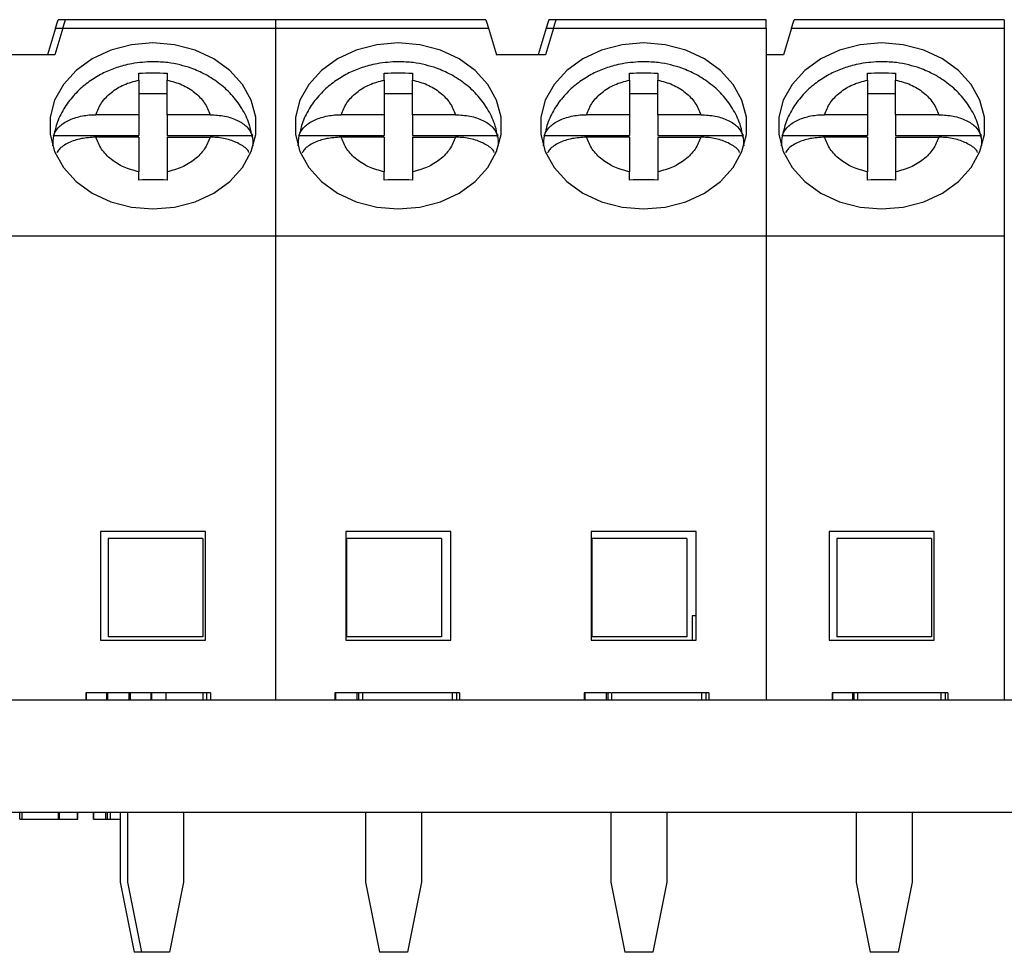
# Model space of a CAD drawing. Units: inches. Extents: x 0.06 to 8.44, y 0.06 to 5.44.
# Drawn here: x 5.86 to 6.41, y 1.16 to 1.68 of the extents above; entities that cross this region are included whole.
import ezdxf

# ---------------------------------------------------------------- set-up
doc = ezdxf.new("R2010")
doc.units = ezdxf.units.IN
doc.header["$LTSCALE"] = 0.5
doc.header["$MEASUREMENT"] = 0

msp = doc.modelspace()

# ---------------------------------------------------------------- linework, layer by layer
at = {"color": 7, "linetype": 'Continuous', "lineweight": 25}
for p, q in [((5.884631879932525, 1.67871180322827), (5.880497101031176, 1.67871180322827)), ((6.002740595530564, 1.67871180322827), (5.884631879932525, 1.67871180322827)), ((6.002740595530564, 1.67871180322827), (6.002740595530564, 1.673947941594139)), ((6.12085165776816, 1.67871180322827), (6.002740595530564, 1.67871180322827)), ((6.160221229634173, 1.67871180322827), (6.156088797372384, 1.67871180322827)), ((6.27833229187177, 1.67871180322827), (6.160221229634173, 1.67871180322827)), ((6.27833229187177, 1.673947941594139), (6.27833229187177, 1.67871180322827)), ((6.411992187821246, 1.67871180322827), (6.293883472223207, 1.67871180322827)), ((6.411992187821246, 1.67871180322827), (6.411992187821246, 1.673947941594139)), ((5.879067997540302, 1.673947941594139), (5.874590609263474, 1.659025733976755)), ((5.88320277644165, 1.673947941594139), (5.878725388164821, 1.659025733976755)), ((5.88320277644165, 1.673947941594139), (6.002740595530564, 1.673947941594139)), ((6.002740595530564, 1.673947941594139), (6.002740595530564, 1.557450927377588)), ((6.002740595530564, 1.673947941594139), (6.122280761259034, 1.673947941594139)), ((6.122280761259034, 1.673947941594139), (6.126755802896305, 1.659025733976755)), ((6.154659693881509, 1.673947941594139), (6.15018230560468, 1.659025733976755)), ((6.158792126143299, 1.673947941594139), (6.154317084506029, 1.659025733976755)), ((6.158792126143299, 1.673947941594139), (6.27833229187177, 1.673947941594139)), ((6.27833229187177, 1.673947941594139), (6.27833229187177, 1.557450927377588)), ((6.292454368732333, 1.673947941594139), (6.287976980455505, 1.659025733976755)), ((6.292454368732333, 1.673947941594139), (6.411992187821246, 1.673947941594139)), ((6.411992187821246, 1.673947941594139), (6.411992187821246, 1.557450927377588)), ((5.878725388164821, 1.659025733976755), (5.851166453194657, 1.659025733976755)), ((6.154317084506029, 1.659025733976755), (6.126755802896305, 1.659025733976755)), ((6.287976980455505, 1.659025733976755), (6.27833229187177, 1.659025733976755)), ((5.925970282387772, 1.644835714567737), (5.925970282387772, 1.6487351695209)), ((5.941718580462089, 1.6487351695209), (5.941718580462089, 1.644835714567737)), ((6.063764957238596, 1.644835714567737), (6.063764957238596, 1.6487351695209)), ((6.079513255312913, 1.6487351695209), (6.079513255312913, 1.644835714567737)), ((6.20155963208942, 1.644835714567737), (6.20155963208942, 1.6487351695209)), ((6.217307930163737, 1.6487351695209), (6.217307930163737, 1.644835714567737)), ((6.335221874678455, 1.644835714567737), (6.335221874678455, 1.6487351695209)), ((6.350970172752771, 1.6487351695209), (6.350970172752771, 1.644835714567737)), ((5.925970282387772, 1.644835714567737), (5.925970282387772, 1.625378589338108)), ((5.941718580462089, 1.625378589338108), (5.941718580462089, 1.644835714567737)), ((6.063764957238596, 1.644835714567737), (6.063764957238596, 1.625378589338108)), ((6.079513255312913, 1.625378589338108), (6.079513255312913, 1.644835714567737)), ((6.20155963208942, 1.644835714567737), (6.20155963208942, 1.625378589338108)), ((6.217307930163737, 1.625378589338108), (6.217307930163737, 1.644835714567737)), ((6.335221874678455, 1.644835714567737), (6.335221874678455, 1.625378589338108)), ((6.350970172752771, 1.625378589338108), (6.350970172752771, 1.644835714567737)), ((5.925970282387772, 1.637329034618877), (5.941718580462089, 1.637329034618877)), ((6.063764957238596, 1.637329034618877), (6.079513255312913, 1.637329034618877)), ((6.20155963208942, 1.637329034618877), (6.217307930163737, 1.637329034618877)), ((6.335221874678455, 1.637329034618877), (6.350970172752771, 1.637329034618877)), ((5.925970282387772, 1.625378589338108), (5.901724802473625, 1.625378589338108)), ((5.925970282387772, 1.625378589338108), (5.925970282387772, 1.613633328353698)), ((5.941718580462089, 1.625378589338108), (5.941718580462089, 1.613633328353698)), ((5.965964060376236, 1.625378589338108), (5.941718580462089, 1.625378589338108)), ((6.063764957238596, 1.625378589338108), (6.039519477324449, 1.625378589338108)), ((6.063764957238596, 1.625378589338108), (6.063764957238596, 1.613633328353698)), ((6.079513255312913, 1.625378589338108), (6.079513255312913, 1.613633328353698)), ((6.10375873522706, 1.625378589338108), (6.079513255312913, 1.625378589338108)), ((6.20155963208942, 1.625378589338108), (6.177314152175273, 1.625378589338108)), ((6.20155963208942, 1.625378589338108), (6.20155963208942, 1.613633328353698)), ((6.217307930163737, 1.625378589338108), (6.217307930163737, 1.613633328353698)), ((6.241553410077884, 1.625378589338108), (6.217307930163737, 1.625378589338108)), ((6.335221874678455, 1.625378589338108), (6.310976394764308, 1.625378589338108)), ((6.335221874678455, 1.625378589338108), (6.335221874678455, 1.613633328353698)), ((6.350970172752771, 1.625378589338108), (6.350970172752771, 1.613633328353698)), ((6.375215652666919, 1.625378589338108), (6.350970172752771, 1.625378589338108)), ((5.878033129495186, 1.613633328353698), (5.925970282387772, 1.613633328353698)), ((5.925970282387772, 1.612740871996763), (5.901724802473625, 1.612740871996763)), ((5.925970282387772, 1.612740871996763), (5.925970282387772, 1.593283783433378)), ((5.941718580462089, 1.613633328353698), (5.989653386715116, 1.613633328353698)), ((5.941718580462089, 1.612740871996763), (5.965964060376236, 1.612740871996763)), ((5.941718580462089, 1.612740871996763), (5.941718580462089, 1.593283783433378)), ((6.01582780434601, 1.613633328353698), (6.063764957238596, 1.613633328353698)), ((6.063764957238596, 1.612740871996763), (6.039519477324449, 1.612740871996763)), ((6.063764957238596, 1.612740871996763), (6.063764957238596, 1.593283783433378)), ((6.079513255312913, 1.613633328353698), (6.127448061565941, 1.613633328353698)), ((6.079513255312913, 1.612740871996763), (6.10375873522706, 1.612740871996763)), ((6.079513255312913, 1.612740871996763), (6.079513255312913, 1.593283783433378)), ((6.153624825836393, 1.613633328353698), (6.20155963208942, 1.613633328353698)), ((6.20155963208942, 1.612740871996763), (6.177314152175273, 1.612740871996763)), ((6.20155963208942, 1.612740871996763), (6.20155963208942, 1.593283783433378)), ((6.217307930163737, 1.613633328353698), (6.265242736416765, 1.613633328353698)), ((6.217307930163737, 1.612740871996763), (6.241553410077884, 1.612740871996763)), ((6.217307930163737, 1.612740871996763), (6.217307930163737, 1.593283783433378)), ((6.287284721785869, 1.613633328353698), (6.335221874678455, 1.613633328353698)), ((6.335221874678455, 1.612740871996763), (6.310976394764308, 1.612740871996763)), ((6.335221874678455, 1.612740871996763), (6.335221874678455, 1.593283783433378)), ((6.350970172752771, 1.613633328353698), (6.3989049790058, 1.613633328353698)), ((6.350970172752771, 1.612740871996763), (6.375215652666919, 1.612740871996763)), ((6.350970172752771, 1.612740871996763), (6.350970172752771, 1.593283783433378)), ((5.925970282387772, 1.588706076315441), (5.925970282387772, 1.593283783433378)), ((5.941718580462089, 1.593283783433378), (5.941718580462089, 1.588706076315441)), ((6.063764957238596, 1.588706076315441), (6.063764957238596, 1.593283783433378)), ((6.079513255312913, 1.593283783433378), (6.079513255312913, 1.588706076315441)), ((6.20155963208942, 1.588706076315441), (6.20155963208942, 1.593283783433378)), ((6.217307930163737, 1.593283783433378), (6.217307930163737, 1.588706076315441)), ((6.335221874678455, 1.588706076315441), (6.335221874678455, 1.593283783433378)), ((6.350970172752771, 1.593283783433378), (6.350970172752771, 1.588706076315441)), ((5.589354224338533, 1.557450927377588), (6.002740595530564, 1.557450927377588)), ((6.002740595530564, 1.557450927377588), (6.002740595530564, 1.296821001529891)), ((6.002740595530564, 1.557450927377588), (6.27833229187177, 1.557450927377588)), ((6.27833229187177, 1.557450927377588), (6.411992187821246, 1.557450927377588)), ((6.27833229187177, 1.557450927377588), (6.27833229187177, 1.296821001529802)), ((6.411992187821246, 1.557450927377588), (6.411992187821246, 1.296821001529888)), ((5.904315492545752, 1.391309194994392), (5.904315492545752, 1.330285568902861)), ((5.963371023664551, 1.391309194994392), (5.904315492545752, 1.391309194994392)), ((5.963371023664551, 1.330285568902861), (5.963371023664551, 1.391309194994392)), ((6.101165698515374, 1.391309194994392), (6.042110167396577, 1.391309194994392)), ((6.042110167396577, 1.391309194994392), (6.042110167396577, 1.330285568902861)), ((6.101165698515374, 1.330285568902861), (6.101165698515374, 1.391309194994392)), ((6.179907188886959, 1.391309194994392), (6.179907188886959, 1.330285568902861)), ((6.238962720005757, 1.391309194994392), (6.179907188886959, 1.391309194994392)), ((6.238962720005757, 1.330285568902861), (6.238962720005757, 1.391309194994392)), ((6.313567084836435, 1.391309194994392), (6.313567084836435, 1.330285568902861)), ((6.372622615955233, 1.391309194994392), (6.313567084836435, 1.391309194994392)), ((6.372622615955233, 1.330285568902861), (6.372622615955233, 1.391309194994392)), ((5.908647389169979, 1.387372184641738), (5.908647389169979, 1.332254071787548)), ((5.961796428521074, 1.387372184641738), (5.908647389169979, 1.387372184641738)), ((5.961796428521074, 1.387372184641738), (5.961796428521074, 1.332254071787548)), ((6.042701520565214, 1.332254071787548), (6.042701520565214, 1.387372184641738)), ((6.095850559916309, 1.387372184641738), (6.042701520565214, 1.387372184641738)), ((6.095850559916309, 1.387372184641738), (6.095850559916309, 1.332254071787548)), ((6.180496195416039, 1.332254071787548), (6.180496195416039, 1.387372184641738)), ((6.233647581406692, 1.387372184641738), (6.180496195416039, 1.387372184641738)), ((6.233647581406692, 1.387372184641738), (6.233647581406692, 1.332254071787548)), ((6.317898981460663, 1.387372184641738), (6.317898981460663, 1.332254071787548)), ((6.371048020811758, 1.387372184641738), (6.317898981460663, 1.387372184641738)), ((6.371048020811758, 1.387372184641738), (6.371048020811758, 1.332254071787548)), ((6.238962720005757, 1.344065098262229), (6.236599653970765, 1.344065098262229)), ((6.236599653970765, 1.344065098262229), (6.236599653970765, 1.330285568902861)), ((5.904315492545752, 1.330285568902861), (5.963371023664551, 1.330285568902861)), ((5.961796428521074, 1.332254071787548), (5.908647389169979, 1.332254071787548)), ((6.042110167396577, 1.330285568902861), (6.101165698515374, 1.330285568902861)), ((6.095850559916309, 1.332254071787548), (6.042701520565214, 1.332254071787548)), ((6.179907188886959, 1.330285568902861), (6.238962720005757, 1.330285568902861)), ((6.233647581406692, 1.332254071787548), (6.180496195416039, 1.332254071787548)), ((6.313567084836435, 1.330285568902861), (6.372622615955233, 1.330285568902861)), ((6.371048020811758, 1.332254071787548), (6.317898981460663, 1.332254071787548)), ((5.896060014580405, 1.300758009304624), (5.896060014580405, 1.296821001530065)), ((5.896257132303284, 1.300758009304624), (5.896060014580405, 1.300758009304624)), ((5.896257132303284, 1.300758009304624), (5.896257132303284, 1.296821001530065)), ((5.907715773265419, 1.300758009304624), (5.896257132303284, 1.300758009304624)), ((5.907715773265419, 1.300758009304624), (5.907715773265419, 1.296821001530065)), ((5.908379872260357, 1.300758009304624), (5.907715773265419, 1.300758009304624)), ((5.908379872260357, 1.300758009304624), (5.908379872260357, 1.296821001530065)), ((5.920305494494552, 1.300758009304624), (5.908379872260357, 1.300758009304624)), ((5.920305494494552, 1.300758009304624), (5.920305494494552, 1.296821001530065)), ((5.92096959348949, 1.300758009304624), (5.920305494494552, 1.300758009304624)), ((5.92096959348949, 1.300758009304624), (5.92096959348949, 1.296821001530065)), ((5.932623005534946, 1.300758009304624), (5.92096959348949, 1.300758009304624)), ((5.932623005534946, 1.300758009304624), (5.932623005534946, 1.296821001530065)), ((5.933000814503798, 1.300758009304624), (5.932623005534946, 1.300758009304624)), ((5.933000814503798, 1.300758009304624), (5.933000814503798, 1.296821001530065)), ((5.941061521385825, 1.300758009304624), (5.933000814503798, 1.300758009304624)), ((5.941061521385825, 1.300758009304624), (5.941061521385825, 1.296821001530065)), ((5.961894987382514, 1.300758009304624), (5.941061521385825, 1.300758009304624)), ((5.961894987382514, 1.300758009304624), (5.961894987382514, 1.296821001530065)), ((5.963978803310095, 1.300758009304624), (5.963978803310095, 1.296821001530065)), ((5.966060272598117, 1.300758009304624), (5.966060272598117, 1.296821001530065)), ((6.03606053061583, 1.300758009304624), (6.03606053061583, 1.296821001530065)), ((6.036346820641916, 1.300758009304624), (6.036255301699152, 1.300758009304624)), ((6.036346820641916, 1.300758009304624), (6.036346820641916, 1.296821001530065)), ((6.048403854691363, 1.300758009304624), (6.036346820641916, 1.300758009304624)), ((6.048403854691363, 1.300758009304624), (6.048403854691363, 1.296821001530065)), ((6.049290884444321, 1.300758009304624), (6.048403854691363, 1.300758009304624)), ((6.049290884444321, 1.300758009304624), (6.049290884444321, 1.296821001530065)), ((6.051426326442178, 1.300758009304624), (6.051426326442178, 1.296821001530065)), ((6.101895503417939, 1.300758009304624), (6.051668030316661, 1.300758009304624)), ((6.101895503417939, 1.300758009304624), (6.101895503417939, 1.296821001530065)), ((6.104368861512163, 1.300758009304624), (6.104368861512163, 1.296821001530065)), ((6.106060788633543, 1.300758009304624), (6.106060788633543, 1.296821001530065)), ((6.176061046651255, 1.300758009304624), (6.176061046651255, 1.296821001530065)), ((6.176347336677342, 1.300758009304624), (6.176347336677342, 1.296821001530065)), ((6.188404370726789, 1.300758009304624), (6.176347336677342, 1.300758009304624)), ((6.188404370726789, 1.300758009304624), (6.188404370726789, 1.296821001530065)), ((6.189289053840188, 1.300758009304624), (6.188404370726789, 1.300758009304624)), ((6.189289053840188, 1.300758009304624), (6.189289053840188, 1.296821001530065)), ((6.191424495838046, 1.300758009304624), (6.191424495838046, 1.296821001530065)), ((6.241893672813807, 1.300758009304624), (6.191668546352087, 1.300758009304624)), ((6.241893672813807, 1.300758009304624), (6.241893672813807, 1.296821001530065)), ((6.244369377547588, 1.300758009304624), (6.244369377547588, 1.296821001530065)), ((6.246061304668968, 1.300758009304624), (6.246061304668968, 1.296821001530065)), ((6.315273091795164, 1.300758009304624), (6.315273091795164, 1.296821001530065)), ((6.315538262065227, 1.300758009304624), (6.315538262065227, 1.296821001530065)), ((6.326734079396857, 1.300758009304624), (6.315538262065227, 1.300758009304624)), ((6.326734079396857, 1.300758009304624), (6.326734079396857, 1.296821001530065)), ((6.327557749881746, 1.300758009304624), (6.326734079396857, 1.300758009304624)), ((6.327557749881746, 1.300758009304624), (6.327557749881746, 1.296821001530065)), ((6.329540660308328, 1.300758009304624), (6.329540660308328, 1.296821001530065)), ((6.376403052283311, 1.300758009304624), (6.329765937705904, 1.300758009304624)), ((6.376403052283311, 1.300758009304624), (6.376403052283311, 1.296821001530065)), ((6.378700412410677, 1.300758009304624), (6.378700412410677, 1.296821001530065)), ((6.379136887368481, 1.300758009304624), (6.37900312891367, 1.300758009304624)), ((6.380272660914595, 1.300758009304624), (6.380272660914595, 1.296821001530065)), ((4.098724190890546, 1.296821001530065), (6.838726244819672, 1.296821001530065)), ((4.098724190890546, 1.233828877137128), (6.838726244819672, 1.233828877137128)), ((5.859072281865849, 1.229891866784475), (5.859072281865849, 1.233828877137128)), ((5.860409866413958, 1.229891866784475), (5.860409866413958, 1.233828877137128)), ((5.880802164173728, 1.229891866784475), (5.880802164173728, 1.233828877137128)), ((5.881304345039158, 1.229891866784475), (5.881304345039158, 1.233828877137128)), ((5.89150518719816, 1.229891866784475), (5.89150518719816, 1.233828877137128)), ((5.891582626303576, 1.229891866784475), (5.891582626303576, 1.233828877137128)), ((5.900391911204632, 1.229891866784475), (5.900391911204632, 1.233828877137128)), ((5.900678201230718, 1.229891866784475), (5.900678201230718, 1.233828877137128)), ((5.907129113375897, 1.233828877137128), (5.907129113375897, 1.229891866784475)), ((5.907295724784522, 1.229891866784475), (5.907295724784522, 1.233828877137128)), ((5.908379872260357, 1.229891866784475), (5.908379872260357, 1.233828877137128)), ((5.909963853962066, 1.229891866784475), (5.909963853962066, 1.233828877137128)), ((5.915340005189641, 1.233828877137128), (5.915340005189641, 1.194458796526993)), ((5.919472437451431, 1.233828877137128), (5.919472437451431, 1.194458796526993)), ((5.950969033600065, 1.233828877137128), (5.950969033600065, 1.194458796526993)), ((6.053134680040466, 1.233828877137128), (6.053134680040466, 1.194458796526993)), ((6.084631276189099, 1.233828877137128), (6.084631276189099, 1.194458796526993)), ((6.19092935489129, 1.233828877137128), (6.19092935489129, 1.194458796526993)), ((6.222425951039924, 1.233828877137128), (6.222425951039924, 1.194458796526993)), ((6.328726376381672, 1.233828877137128), (6.328726376381672, 1.194458796526993)), ((6.360220625890748, 1.233828877137128), (6.360220625890748, 1.194458796526993)), ((5.860409866413958, 1.229891866784475), (5.880802164173728, 1.229891866784475)), ((5.880802164173728, 1.229891866784475), (5.881304345039158, 1.229891866784475)), ((5.881304345039158, 1.229891866784475), (5.89150518719816, 1.229891866784475)), ((5.89150518719816, 1.229891866784475), (5.891582626303576, 1.229891866784475)), ((5.900391911204632, 1.229891866784475), (5.900678201230718, 1.229891866784475)), ((5.900678201230718, 1.229891866784475), (5.907115033538549, 1.229891866784475)), ((5.909963853962066, 1.229891866784475), (5.915340005189641, 1.229891866784475)), ((5.915340005189641, 1.194458796526993), (5.923212980907021, 1.155088720500137)), ((5.919472437451431, 1.194458796526993), (5.927347759808368, 1.155088720500137)), ((5.950969033600065, 1.194458796526993), (5.943096057882685, 1.155088720500137)), ((6.053134680040466, 1.194458796526993), (6.061010002397403, 1.155088720500137)), ((6.084631276189099, 1.194458796526993), (6.076755953832162, 1.155088720500137)), ((6.19092935489129, 1.194458796526993), (6.198804677248227, 1.155088720500137)), ((6.222425951039924, 1.194458796526993), (6.214552975322544, 1.155088720500137)), ((6.328726376381672, 1.194458796526993), (6.336599352099052, 1.155088720500137)), ((6.360220625890748, 1.194458796526993), (6.352347650173368, 1.155088720500137)), ((5.927347759808368, 1.155088720500137), (5.923212980907021, 1.155088720500137)), ((5.943096057882685, 1.155088720500137), (5.927347759808368, 1.155088720500137)), ((6.076755953832162, 1.155088720500137), (6.061010002397403, 1.155088720500137)), ((6.214552975322544, 1.155088720500137), (6.198804677248227, 1.155088720500137)), ((6.352347650173368, 1.155088720500137), (6.336599352099052, 1.155088720500137))]:
    msp.add_line(p, q, dxfattribs=at)
at = {"color": 8, "linetype": 'Continuous', "lineweight": 25}
for p, q in [((5.879067997540302, 1.673947941594139), (5.88320277644165, 1.673947941594139)), ((6.154659693881509, 1.673947941594139), (6.158792126143299, 1.673947941594139))]:
    msp.add_line(p, q, dxfattribs=at)
at = {"color": 7, "linetype": 'Continuous', "lineweight": 25, "flags": 128}
for points in [[(5.933843258105151, 1.665661297322161), (5.921769797578798, 1.664642929086438), (5.910224330953013, 1.661632373864628), (5.899711385732787, 1.656761190136959), (5.890688556631945, 1.650242262110838), (5.883552425735805, 1.642360523161359), (5.878615096105592, 1.633460415976157), (5.876090111941091, 1.623930932728227), (5.876090111941091, 1.614188565272887), (5.878615096105592, 1.604659082024957), (5.883552425735805, 1.595758974839755), (5.890688556631945, 1.587877217557154), (5.899711385732787, 1.581358307864156), (5.910224330953013, 1.576487105803364), (5.921769797578798, 1.573476550581555), (5.933843258105151, 1.572458200678953), (5.945916718631505, 1.573476550581555), (5.957462185257289, 1.576487105803364), (5.967977477117074, 1.581358307864156), (5.976997959578357, 1.587877217557154), (5.984134090474497, 1.595758974839755), (5.989071420104711, 1.604659082024957), (5.991596404269212, 1.614188565272887), (5.991596404269212, 1.623930932728227), (5.989071420104711, 1.633460415976157), (5.984134090474497, 1.642360523161359), (5.976997959578357, 1.650242262110838), (5.967977477117074, 1.656761190136959), (5.957462185257289, 1.661632373864628), (5.945916718631505, 1.664642929086438), (5.933843258105151, 1.665661297322161)], [(6.071637932955976, 1.665661297322161), (6.059564472429622, 1.664642929086438), (6.048019005803837, 1.661632373864628), (6.037506060583612, 1.656761190136959), (6.028483231482769, 1.650242262110838), (6.021347100586629, 1.642360523161359), (6.016409770956415, 1.633460415976157), (6.013887133431473, 1.623930932728227), (6.013887133431473, 1.614188565272887), (6.016409770956415, 1.604659082024957), (6.021347100586629, 1.595758974839755), (6.028483231482769, 1.587877217557154), (6.037506060583612, 1.581358307864156), (6.048019005803837, 1.576487105803364), (6.059564472429622, 1.573476550581555), (6.071637932955976, 1.572458200678953), (6.083711393482329, 1.573476550581555), (6.095259206747672, 1.576487105803364), (6.105772151967898, 1.581358307864156), (6.11479498106874, 1.587877217557154), (6.121928765325322, 1.595758974839755), (6.126868441595094, 1.604659082024957), (6.129391079120036, 1.614188565272887), (6.129391079120036, 1.623930932728227), (6.126868441595094, 1.633460415976157), (6.121928765325322, 1.642360523161359), (6.11479498106874, 1.650242262110838), (6.105772151967898, 1.656761190136959), (6.095259206747672, 1.661632373864628), (6.083711393482329, 1.664642929086438), (6.071637932955976, 1.665661297322161)], [(6.209434954446358, 1.665661297322161), (6.197361493920004, 1.664642929086438), (6.185813680654662, 1.661632373864628), (6.175300735434435, 1.656761190136959), (6.166277906333594, 1.650242262110838), (6.159144122077012, 1.642360523161359), (6.15420444580724, 1.633460415976157), (6.151681808282297, 1.623930932728227), (6.151681808282297, 1.614188565272887), (6.15420444580724, 1.604659082024957), (6.159144122077012, 1.595758974839755), (6.166277906333594, 1.587877217557154), (6.175300735434435, 1.581358307864156), (6.185813680654662, 1.576487105803364), (6.197361493920004, 1.573476550581555), (6.209434954446358, 1.572458200678953), (6.221508414972711, 1.573476550581555), (6.233053881598496, 1.576487105803364), (6.243566826818722, 1.581358307864156), (6.252589655919564, 1.587877217557154), (6.259725786815705, 1.595758974839755), (6.264663116445917, 1.604659082024957), (6.26718575397086, 1.614188565272887), (6.26718575397086, 1.623930932728227), (6.264663116445917, 1.633460415976157), (6.259725786815705, 1.642360523161359), (6.252589655919564, 1.650242262110838), (6.243566826818722, 1.656761190136959), (6.233053881598496, 1.661632373864628), (6.221508414972711, 1.664642929086438), (6.209434954446358, 1.665661297322161)], [(6.343094850395834, 1.665661297322161), (6.33102138986948, 1.664642929086438), (6.319475923243696, 1.661632373864628), (6.30896297802347, 1.656761190136959), (6.299940148922628, 1.650242262110838), (6.292804018026488, 1.642360523161359), (6.287866688396274, 1.633460415976157), (6.285341704231774, 1.623930932728227), (6.285341704231774, 1.614188565272887), (6.287866688396274, 1.604659082024957), (6.292804018026488, 1.595758974839755), (6.299940148922628, 1.587877217557154), (6.30896297802347, 1.581358307864156), (6.319475923243696, 1.576487105803364), (6.33102138986948, 1.573476550581555), (6.343094850395834, 1.572458200678953), (6.355168310922188, 1.573476550581555), (6.366713777547973, 1.576487105803364), (6.377229069407757, 1.581358307864156), (6.386249551869041, 1.587877217557154), (6.393385682765181, 1.595758974839755), (6.398323012395394, 1.604659082024957), (6.400847996559895, 1.614188565272887), (6.400847996559895, 1.623930932728227), (6.398323012395394, 1.633460415976157), (6.393385682765181, 1.642360523161359), (6.386249551869041, 1.650242262110838), (6.377229069407757, 1.656761190136959), (6.366713777547973, 1.661632373864628), (6.355168310922188, 1.664642929086438), (6.343094850395834, 1.665661297322161)]]:
    msp.add_lwpolyline(points, dxfattribs=at)
at = {"color": 7, "linetype": 'Continuous', "lineweight": 25}
for centre, radius, start, end in [((4.364416819260178, 2.130922096336335), 1.582085196810751, 343.2113022189043, 343.391423054171), ((4.368551596015116, 2.130922096980234), 1.582085199051659, 343.2113022190318, 343.3914230540434), ((9.73207608684435, 2.759441151832678), 3.769471820042108, 196.6608381141205, 196.7364366128076), ((8.239614667713532, 1.051081808595604), 2.176005391202751, 163.2358833750998, 163.3668418979738), ((4.644140947863175, 2.130922096336335), 1.582085196810751, 343.2113022189043, 343.391423054171), ((4.777803192273427, 2.130922095789991), 1.582085194909352, 343.2113022187959, 343.3914230542792), ((5.914017112047786, 1.607301076142748), 0.03653689119792364, 170.0196050478395, 179.174188666776), ((5.953914728919251, 1.607324279565538), 0.03629126282814279, 0.7947643228400723, 10.01144196252667), ((6.051976268404221, 1.607300351710547), 0.0366990196998569, 170.0629964712001, 179.176706052214), ((6.09170940376996, 1.607324279565527), 0.03629126282825839, 0.7947643228547194, 10.0114419625119), ((6.189363483632257, 1.607324279565538), 0.0362912628281419, 169.9885580374731, 179.2052356771599), ((6.229504078620938, 1.607324279565536), 0.03629126282810552, 0.7947643228440439, 10.01144196254026), ((6.323681746754076, 1.607262009568614), 0.03695046859780616, 170.0709449727374, 179.1228487418955), ((6.363166321209819, 1.607324279565527), 0.03629126282825839, 0.7947643228547194, 10.0114419625119)]:
    msp.add_arc(centre, radius, start, end, dxfattribs=at)
for points, knots in [([(5.933843258105151, 1.655126645686022), (5.929850776413068, 1.654924800308179), (5.924252442133147, 1.654641768854269), (5.916255480781174, 1.652782440395133), (5.909667972896538, 1.650579705046208), (5.902299679673646, 1.646954941317535), (5.895263473188102, 1.64212147580194), (5.888839888612002, 1.636000044655071), (5.883502587993691, 1.62865177857469), (5.879650420207978, 1.620896127976864), (5.878545646907585, 1.615451582161018), (5.878054249251209, 1.613029875324839)], [0, 0, 0, 0, 0.1530526242809588, 0.2146133205426672, 0.3164993980324851, 0.4220484344567326, 0.535040277299372, 0.6528426270343004, 0.7745337951479802, 0.8997137560990967, 1, 1, 1, 1]), ([(5.989585334167932, 1.61268183934538), (5.989238901459314, 1.614793325518825), (5.988369395609683, 1.620092910499023), (5.984597477091332, 1.62798635913166), (5.978920396301096, 1.636007678333232), (5.971721118983587, 1.642759251707652), (5.963726068819594, 1.647943397258036), (5.956076877304849, 1.651324413004326), (5.948925797113258, 1.653453591148389), (5.941767115523173, 1.654836058595185), (5.936616241985682, 1.655024953634251), (5.933843258105155, 1.655126645686022)], [0, 0, 0, 0, 0.08646416967040434, 0.2170150203555546, 0.3484086733007392, 0.4794621481160855, 0.6065556148177811, 0.7211577047370085, 0.803165074287841, 0.8940334931245261, 1, 1, 1, 1]), ([(6.071637932955976, 1.655126645686022), (6.067645379178244, 1.654925047241222), (6.062047704338922, 1.654642400442976), (6.054051210226477, 1.65278163642668), (6.047463135647271, 1.650580386814922), (6.04009453496505, 1.646954723532881), (6.033057984772181, 1.64212229661412), (6.026637322046704, 1.635998553887468), (6.021296736984137, 1.628652644267847), (6.017445234397933, 1.620896032828494), (6.016340364655408, 1.615451552868613), (6.015848924102033, 1.613029875324839)], [0, 0, 0, 0, 0.1530533787366486, 0.214585224125627, 0.3164999876211348, 0.422049544337481, 0.5350419441606957, 0.6528239822757459, 0.7745326837376928, 0.8997132617493415, 1, 1, 1, 1]), ([(6.127380009018756, 1.61268183934538), (6.127034488768956, 1.614793337267672), (6.1261672391968, 1.620093158828889), (6.122394588598426, 1.627987036103352), (6.116714846961022, 1.636007027467725), (6.109515922103164, 1.642759319088246), (6.101520746741357, 1.647943474408125), (6.093872123299387, 1.651323826661168), (6.086722185695755, 1.653453999940151), (6.079563339939765, 1.654836127626701), (6.07441169346535, 1.65502496920154), (6.071637932955976, 1.655126645686022)], [0, 0, 0, 0, 0.08645747913776605, 0.2170067075251844, 0.348415337965356, 0.4794671842370822, 0.606559071604429, 0.7211597374141268, 0.8031376780580274, 0.8940049677130256, 1, 1, 1, 1]), ([(6.209434954446358, 1.655126645686022), (6.205441608528218, 1.65492511440661), (6.199843136634906, 1.654642577599997), (6.191845882920946, 1.652781636890818), (6.185257823542171, 1.650580379749883), (6.177889158789635, 1.646954752069435), (6.170852868182392, 1.642122179700256), (6.164431480776943, 1.635999310390113), (6.159094922870374, 1.628651297355147), (6.155238647286551, 1.620896929529699), (6.154136244246017, 1.615451676029059), (6.153645945592416, 1.613029875324839)], [0, 0, 0, 0, 0.1530804549051272, 0.2146111661174234, 0.3165240510840558, 0.4220716622737357, 0.5350619793811743, 0.6528418464961454, 0.7745313714071466, 0.899721824990922, 1, 1, 1, 1]), ([(6.265174683869581, 1.61268183934538), (6.264829194860521, 1.61479335892131), (6.263962023702045, 1.620093234832765), (6.260188730897601, 1.62798616598701), (6.254512380631296, 1.636008633656934), (6.247310562743365, 1.642757637556788), (6.23931720602782, 1.647944913387503), (6.231667273214779, 1.651323311461412), (6.224516910040964, 1.653454081509243), (6.217358766399392, 1.654835949725797), (6.212207922416239, 1.655024915534997), (6.209434954446358, 1.655126645686022)], [0, 0, 0, 0, 0.08645946743914647, 0.2170116981256557, 0.3484067399811281, 0.4794825561168872, 0.6065529431826215, 0.7211831676964389, 0.8031629936237663, 0.8940323729945329, 1, 1, 1, 1]), ([(6.343094850395834, 1.655126645686022), (6.339102295967638, 1.654925044887557), (6.333504623633976, 1.654642394961976), (6.325508169906174, 1.652781655862471), (6.318919962547983, 1.650580303518681), (6.311551388375807, 1.646954885894407), (6.304515040479648, 1.642121496728926), (6.298091488646998, 1.636000042931706), (6.292754175439208, 1.628651762691037), (6.288902050431083, 1.620896244955679), (6.287797246223217, 1.615451595243707), (6.287305841541897, 1.613029875324839)], [0, 0, 0, 0, 0.1530533714370566, 0.2145850828777355, 0.3164985385191032, 0.4220493146579405, 0.5350414685086885, 0.6528441424925632, 0.7745356455590949, 0.899715951065906, 1, 1, 1, 1]), ([(6.398836926458615, 1.61268183934538), (6.398491548229122, 1.614793399047833), (6.397624609128403, 1.620093656890568), (6.393848149970866, 1.62798576023904), (6.388172282492234, 1.636007783262647), (6.380972625181943, 1.64275919754249), (6.372977715384845, 1.647943503380933), (6.365329031454289, 1.651323821585859), (6.358179106310755, 1.653454001228527), (6.351020246828183, 1.654836128380791), (6.34586860898799, 1.655024969400371), (6.343094850395834, 1.655126645686022)], [0, 0, 0, 0, 0.08645790017355649, 0.2170192786541297, 0.3484119386891504, 0.4794644231649769, 0.6065569294519797, 0.7211581533508375, 0.8031364932158048, 0.8940042253817518, 1, 1, 1, 1]), ([(5.925970282387777, 1.6487351695209), (5.928594607537851, 1.648785287299056), (5.9338440396948, 1.648885537786798), (5.939093472920676, 1.648785297252849), (5.941718580462089, 1.6487351695209)], [0, 0, 0, 0, 0.4999255293930798, 0.9999999999999999, 0.9999999999999999, 0.9999999999999999, 0.9999999999999999]), ([(6.0637649572386, 1.6487351695209), (6.066389282388671, 1.648785287299056), (6.071638714545625, 1.648885537786798), (6.0768881477715, 1.648785297252849), (6.079513255312913, 1.6487351695209)], [0, 0, 0, 0, 0.4999255293930798, 0.9999999999999999, 0.9999999999999999, 0.9999999999999999, 0.9999999999999999]), ([(6.20155963208942, 1.6487351695209), (6.204184739630838, 1.648785297252849), (6.209434172856709, 1.648885537786798), (6.214683605013654, 1.648785287299056), (6.217307930163737, 1.6487351695209)], [0, 0, 0, 0, 0.5000744706069201, 0.9999999999999999, 0.9999999999999999, 0.9999999999999999, 0.9999999999999999]), ([(6.335221874678459, 1.6487351695209), (6.337846199828533, 1.648785287299056), (6.343095631985475, 1.648885537786798), (6.348345065211359, 1.648785297252849), (6.350970172752771, 1.6487351695209)], [0, 0, 0, 0, 0.4999255293930798, 0.9999999999999999, 0.9999999999999999, 0.9999999999999999, 0.9999999999999999]), ([(5.901724802473625, 1.625378589338108), (5.902658096983882, 1.62768028914138), (5.904525895683097, 1.632286672069028), (5.910214829330948, 1.638017998766961), (5.917357524616863, 1.642587154534706), (5.923098381173031, 1.644085938193892), (5.925970282387772, 1.644835714567737)], [0, 0, 0, 0, 0.2498276952118733, 0.4999792016498423, 0.7498613100457346, 1, 1, 1, 1]), ([(5.941718580462093, 1.644835714567737), (5.944586142907896, 1.644085954295804), (5.950325030292191, 1.642585450000899), (5.957466805400027, 1.638021758121577), (5.963162636673016, 1.63229054896303), (5.965029914109583, 1.62768341072999), (5.965964060376236, 1.625378589338108)], [0, 0, 0, 0, 0.2498149470011287, 0.4999576730580417, 0.7498429190343622, 1, 1, 1, 1]), ([(6.039519477324449, 1.625378589338108), (6.040453867302858, 1.627680144652448), (6.04232362101309, 1.632285653795044), (6.048009169738887, 1.638018632071772), (6.055152377442435, 1.642587056400291), (6.06089311536907, 1.644085905471232), (6.063764957238596, 1.644835714567737)], [0, 0, 0, 0, 0.2498554774749894, 0.4999713361955418, 0.7498573753005378, 0.9999999999999999, 0.9999999999999999, 0.9999999999999999, 0.9999999999999999]), ([(6.079513255312913, 1.644835714567737), (6.082380663844997, 1.644085809085576), (6.088119839043475, 1.642584858350352), (6.095263891227987, 1.638023032746295), (6.100956927175159, 1.632289820687908), (6.102824411466684, 1.627683289568804), (6.10375873522706, 1.625378589338108)], [0, 0, 0, 0, 0.2498118739007064, 0.5000034333906005, 0.7498459963435478, 0.9999999999999999, 0.9999999999999999, 0.9999999999999999, 0.9999999999999999]), ([(6.177314152175273, 1.625378589338108), (6.178248542153678, 1.627680144652448), (6.180118295863915, 1.632285653795044), (6.185803844589712, 1.638018632071772), (6.192947052293264, 1.642587056400291), (6.19868779021989, 1.644085905471232), (6.20155963208942, 1.644835714567737)], [0, 0, 0, 0, 0.2498554774749894, 0.4999713361955418, 0.7498573753005378, 0.9999999999999999, 0.9999999999999999, 0.9999999999999999, 0.9999999999999999]), ([(6.217307930163737, 1.644835714567737), (6.220176285145984, 1.644086028522812), (6.225916060230096, 1.642585855319638), (6.233058670733123, 1.638022311389887), (6.238751674416594, 1.632289901924924), (6.24061911045773, 1.627683316659052), (6.241553410077884, 1.625378589338108)], [0, 0, 0, 0, 0.2498704238286351, 0.5000078587980267, 0.7498482104255224, 1, 1, 1, 1]), ([(6.310976394764308, 1.625378589338108), (6.311910830867549, 1.627680184558166), (6.313780739769856, 1.632285928467878), (6.319465844241956, 1.638018420721628), (6.32660943173748, 1.642587135477536), (6.332350055828612, 1.644085925935073), (6.335221874678455, 1.644835714567737)], [0, 0, 0, 0, 0.2498482198154476, 0.4999736299150646, 0.7498555675769715, 0.9999999999999999, 0.9999999999999999, 0.9999999999999999, 0.9999999999999999]), ([(6.350970172752771, 1.644835714567737), (6.353837712240654, 1.644085974686657), (6.359576485902461, 1.642585528920898), (6.366718640612735, 1.638021546931104), (6.372414027552109, 1.63229082347134), (6.374281460152218, 1.627683450667704), (6.375215652666919, 1.625378589338108)], [0, 0, 0, 0, 0.24981675303106, 0.499955382874514, 0.749850174881555, 0.9999999999999999, 0.9999999999999999, 0.9999999999999999, 0.9999999999999999]), ([(5.878033129495186, 1.613633328353698), (5.878734661012727, 1.615159904393824), (5.880137539974867, 1.618212655919965), (5.885320374357881, 1.621945378898198), (5.892125957312334, 1.624506810739446), (5.897961769986432, 1.625332401133424), (5.901179490523397, 1.625371896071425), (5.901724802473625, 1.625378589338108)], [0, 0, 0, 0, 0.2364669710444994, 0.4728718961675318, 0.7103866122010417, 0.950918782567529, 1, 1, 1, 1]), ([(5.965964060376236, 1.625378589338108), (5.96872275998907, 1.625220431868034), (5.974243243011935, 1.62490394013243), (5.981486349444799, 1.62239068676323), (5.98727112690648, 1.61860382211887), (5.988835921691653, 1.61533893778708), (5.989653386715121, 1.613633328353698)], [0, 0, 0, 0, 0.2469324669509087, 0.4941409660010281, 0.7357339946322006, 1, 1, 1, 1]), ([(6.01582780434601, 1.613633328353698), (6.016529353449877, 1.61515988580943), (6.017932267580059, 1.618212600171659), (6.023115272538647, 1.621945915370066), (6.02992198312034, 1.624506095143485), (6.035757186446047, 1.625332447182496), (6.038974162501318, 1.625371901391258), (6.039519477324449, 1.625378589338108)], [0, 0, 0, 0, 0.2364690870605565, 0.4728761276444304, 0.7104525542928388, 0.9509183433660466, 1, 1, 1, 1]), ([(6.10375873522706, 1.625378589338108), (6.106517434839894, 1.625220431868034), (6.11203791786276, 1.62490394013243), (6.119281024295619, 1.62239068676323), (6.125065801757304, 1.61860382211887), (6.126630596542477, 1.61533893778708), (6.127448061565945, 1.613633328353698)], [0, 0, 0, 0, 0.2469324669509087, 0.4941409660010281, 0.7357339946322006, 1, 1, 1, 1]), ([(6.153624825836393, 1.613633328353698), (6.154325268624826, 1.615160006395379), (6.155726169862509, 1.618213396612896), (6.160912359128626, 1.621944942728732), (6.167716824439013, 1.624506557208181), (6.173551881030386, 1.625332432430209), (6.176768840212357, 1.625371899253029), (6.177314152175273, 1.625378589338108)], [0, 0, 0, 0, 0.236454949156532, 0.472915185079036, 0.7104412771699539, 0.9509164317626757, 0.9999999999999999, 0.9999999999999999, 0.9999999999999999, 0.9999999999999999]), ([(6.241553410077884, 1.625378589338108), (6.24431304777368, 1.625220607822958), (6.249833943807122, 1.624904552015459), (6.257075814390517, 1.622389739605843), (6.262863498482813, 1.618604651446381), (6.264426381394863, 1.615339069723358), (6.265242736416765, 1.613633328353698)], [0, 0, 0, 0, 0.2469946072380795, 0.4941342660519901, 0.7357664933616724, 1, 1, 1, 1]), ([(6.287284721785869, 1.613633328353698), (6.287986253508801, 1.615159904394851), (6.289389132881676, 1.618212655923048), (6.294571964179979, 1.621945378885846), (6.301377558958762, 1.624506810786257), (6.307213333656417, 1.625332400289804), (6.310431082324603, 1.625371895994073), (6.310976394764308, 1.625378589338108)], [0, 0, 0, 0, 0.2364670806716712, 0.4728721153931105, 0.7103869415395316, 0.9509192234178356, 0.9999999999999999, 0.9999999999999999, 0.9999999999999999, 0.9999999999999999]), ([(6.375215652666919, 1.625378589338108), (6.377974330644059, 1.625220441103888), (6.383494693535902, 1.624903972255102), (6.390738068375414, 1.622390633121521), (6.396522698906272, 1.618603827357861), (6.398087507019581, 1.615338939584823), (6.3989049790058, 1.613633328353698)], [0, 0, 0, 0, 0.2469341652725585, 0.494137486866187, 0.7357321770960794, 1, 1, 1, 1]), ([(5.901724802473625, 1.612740871996763), (5.898959286978903, 1.612584746030995), (5.893426708919149, 1.612272406760281), (5.886272368539691, 1.609729964985958), (5.881405405318779, 1.606805916981946), (5.880212341358638, 1.604571708082185), (5.879840041954912, 1.60387451608833)], [0, 0, 0, 0, 0.2921702952899238, 0.5845040349661873, 0.8703431624806005, 1, 1, 1, 1]), ([(5.925970282387772, 1.593283783433378), (5.923101943827306, 1.59403344658725), (5.917362264815749, 1.595533557463046), (5.910219448845439, 1.600097272945998), (5.904526545442599, 1.605829547802167), (5.902659105341125, 1.610436138805786), (5.901724802473625, 1.612740871996763)], [0, 0, 0, 0, 0.2498718875685825, 0.5000052812532956, 0.7498465953014205, 1, 1, 1, 1]), ([(5.965964060376236, 1.612740871996763), (5.965029850437926, 1.610439192896489), (5.963160311429327, 1.605833077411341), (5.957471931158047, 1.600102146553177), (5.950331104542844, 1.595531850291746), (5.944590587280478, 1.594033443264213), (5.941718580462089, 1.593283783433378)], [0, 0, 0, 0, 0.2498595790818746, 0.500018476156856, 0.7498569763100569, 1, 1, 1, 1]), ([(5.987747915393951, 1.604227117015054), (5.987531597660421, 1.604634905458945), (5.986519757362477, 1.606542362484455), (5.982277422207336, 1.609283282599027), (5.975585600603816, 1.611876094926497), (5.969724587514351, 1.612694274495065), (5.966508445802155, 1.612734126399703), (5.965964060376236, 1.612740871996763)], [0, 0, 0, 0, 0.07765774443466099, 0.3632491612408181, 0.6501950742742988, 0.9407897037760511, 0.9999999999999999, 0.9999999999999999, 0.9999999999999999, 0.9999999999999999]), ([(6.039519477324449, 1.612740871996763), (6.036753961829719, 1.612584746030995), (6.031221383769969, 1.612272406760281), (6.02406704339052, 1.609729964985958), (6.019200080169598, 1.606805916981946), (6.018007016209462, 1.604571708082185), (6.017634716805737, 1.60387451608833)], [0, 0, 0, 0, 0.2921702952899238, 0.5845040349661873, 0.8703431624806005, 1, 1, 1, 1]), ([(6.063764957238596, 1.593283783433378), (6.060896618678135, 1.59403344658725), (6.055156939666572, 1.595533557463046), (6.048014123696263, 1.600097272945998), (6.042321220293424, 1.605829547802167), (6.04045378019195, 1.610436138805786), (6.039519477324449, 1.612740871996763)], [0, 0, 0, 0, 0.2498718875685825, 0.5000052812532956, 0.7498465953014205, 1, 1, 1, 1]), ([(6.10375873522706, 1.612740871996763), (6.102824348074863, 1.610439313754453), (6.100954602454289, 1.605833804748973), (6.095269018096601, 1.600100871985602), (6.088125911805968, 1.59553244266268), (6.082385107628212, 1.594033588934061), (6.079513255312913, 1.593283783433378)], [0, 0, 0, 0, 0.2498565043617245, 0.4999727401033098, 0.7498600545182175, 1, 1, 1, 1]), ([(6.125544936884332, 1.604227117015054), (6.125328635625648, 1.60463491359939), (6.124316724371423, 1.606542687764124), (6.120071888651189, 1.609282844914839), (6.113381070515889, 1.611875832299282), (6.107520070832808, 1.612694433472037), (6.10430390300005, 1.612734141199579), (6.10375873522706, 1.612740871996763)], [0, 0, 0, 0, 0.07765344795607762, 0.3632822036864352, 0.6502122412012679, 0.9407080030024254, 1, 1, 1, 1]), ([(6.177314152175273, 1.612740871996763), (6.174549610764077, 1.612584560047036), (6.169017514613036, 1.612271765768772), (6.161861447750541, 1.609731017961111), (6.156998280638819, 1.606805089117194), (6.155802611164922, 1.604571663584058), (6.155429391656561, 1.60387451608833)], [0, 0, 0, 0, 0.2920983667159995, 0.5845151183816436, 0.8703094236026214, 1, 1, 1, 1]), ([(6.20155963208942, 1.593283783433378), (6.198691293528959, 1.59403344658725), (6.192951614517401, 1.595533557463046), (6.185808798547082, 1.600097272945998), (6.180115895144253, 1.605829547802167), (6.178248455042774, 1.610436138805786), (6.177314152175273, 1.612740871996763)], [0, 0, 0, 0, 0.2498718875685825, 0.5000052812532956, 0.7498465953014205, 1, 1, 1, 1]), ([(6.241553410077884, 1.612740871996763), (6.240619022925688, 1.610439313754453), (6.238749277305117, 1.605833804748973), (6.233063692947421, 1.600100871985602), (6.225920586656797, 1.59553244266268), (6.220179782479037, 1.594033588934061), (6.217307930163737, 1.593283783433378)], [0, 0, 0, 0, 0.2498565043617245, 0.4999727401033098, 0.7498600545182175, 1, 1, 1, 1]), ([(6.263339611735157, 1.604227117015054), (6.263123291771361, 1.604634903161089), (6.262111441041206, 1.606542349438228), (6.257868879590835, 1.609283823772071), (6.251175936710911, 1.611875367869703), (6.245314764538567, 1.612694448351587), (6.24209858058371, 1.61273414335622), (6.241553410077889, 1.612740871996764)], [0, 0, 0, 0, 0.07765198486336623, 0.3632222204706843, 0.6502188316609822, 0.9407091201413413, 1, 1, 1, 1]), ([(6.310976394764308, 1.612740871996763), (6.308210879269581, 1.612584746030995), (6.302678301209828, 1.612272406760281), (6.295523960830379, 1.609729964985958), (6.290656997609466, 1.606805916981946), (6.28946393364932, 1.604571708082185), (6.289091634245596, 1.60387451608833)], [0, 0, 0, 0, 0.2921702952899238, 0.5845040349661873, 0.8703431624806005, 1, 1, 1, 1]), ([(6.335221874678455, 1.593283783433378), (6.332353541152278, 1.594033439449624), (6.326613872214573, 1.595533536042697), (6.319470906924005, 1.600097405802028), (6.31377832314162, 1.605829281577259), (6.311910738542569, 1.610436101625525), (6.310976394764308, 1.612740871996763)], [0, 0, 0, 0, 0.249872218294922, 0.5000059430520998, 0.7498553283663014, 1, 1, 1, 1]), ([(6.375215652666919, 1.612740871996763), (6.374281442728609, 1.610439192896489), (6.37241190372001, 1.605833077411341), (6.366723523448734, 1.600102146553177), (6.359582696833527, 1.595531850291746), (6.353842179571171, 1.594033443264213), (6.350970172752771, 1.593283783433378)], [0, 0, 0, 0, 0.2498595790818746, 0.500018476156856, 0.7498569763100569, 1, 1, 1, 1]), ([(6.396999507684633, 1.604227117015054), (6.396784041203318, 1.604634937308854), (6.395775546278294, 1.606543747877014), (6.391528120696048, 1.609282419545409), (6.38483821134457, 1.611875941461695), (6.378976979333596, 1.612694429103826), (6.375760819144283, 1.612734140566451), (6.375215652666919, 1.612740871996763)], [0, 0, 0, 0, 0.07761158758884351, 0.3632624978539221, 0.6502014155905658, 0.9407061679694345, 1, 1, 1, 1]), ([(5.941718580462089, 1.588706076315441), (5.939093472920685, 1.588756194879918), (5.933844039694883, 1.588856417081656), (5.928594607537859, 1.588756184927946), (5.925970282387772, 1.588706076315441)], [0, 0, 0, 0, 0.5000744706113325, 1, 1, 1, 1]), ([(6.079513255312913, 1.588706076315441), (6.076888147771509, 1.588756194879918), (6.071638714545703, 1.588856417081656), (6.066389282388679, 1.588756184927946), (6.063764957238596, 1.588706076315441)], [0, 0, 0, 0, 0.5000744706113325, 1, 1, 1, 1]), ([(6.217307930163737, 1.588706076315441), (6.214683605013654, 1.588756184927946), (6.209434172856639, 1.588856417081656), (6.204184739630829, 1.588756194879918), (6.20155963208942, 1.588706076315441)], [0, 0, 0, 0, 0.4999255293886675, 1, 1, 1, 1]), ([(6.350970172752771, 1.588706076315441), (6.348345065211364, 1.588756194879918), (6.343095631985557, 1.588856417081656), (6.337846199828542, 1.588756184927946), (6.335221874678455, 1.588706076315441)], [0, 0, 0, 0, 0.5000744706113325, 1, 1, 1, 1]), ([(5.963978803310095, 1.300758009304624), (5.963710683601936, 1.300758009304624), (5.96317505268574, 1.300758009304624), (5.962491611983738, 1.300758009304624), (5.962057154948919, 1.300758009304624), (5.961949094965885, 1.300758009304624), (5.961894987382519, 1.300758009304624)], [0, 0, 0, 0, 0.2803880728477693, 0.5601398023969719, 0.7797540621386441, 1, 1, 1, 1]), ([(5.966060272598117, 1.300758009304624), (5.965979827800667, 1.300758009304624), (5.965819003340916, 1.300758009304624), (5.965043589042637, 1.300758009304624), (5.964382696933282, 1.300758009304624), (5.963978803310095, 1.300758009304624)], [0, 0, 0, 0, 0.2801514701092416, 0.5600761050556428, 1, 1, 1, 1]), ([(6.036346820641916, 1.300758009304624), (6.036252836597306, 1.300758009304624), (6.036084427202512, 1.300758009304624), (6.036067854575309, 1.300758009304624), (6.03606053061583, 1.300758009304624)], [0, 0, 0, 0, 0.5580688934858644, 1, 1, 1, 1]), ([(6.051426326442178, 1.300758009304624), (6.051396965208949, 1.300758009304624), (6.051338303080971, 1.300758009304624), (6.05079402740263, 1.300758009304624), (6.050036319654883, 1.300758009304624), (6.049539328501187, 1.300758009304624), (6.049290884444325, 1.300758009304624)], [0, 0, 0, 0, 0.280425831437466, 0.5602753766579425, 0.780183271849966, 1, 1, 1, 1]), ([(6.104368861512163, 1.300758009304624), (6.104085502622228, 1.300758009304624), (6.103517088408547, 1.300758009304624), (6.102672131186766, 1.300758009304624), (6.101892558486764, 1.300758009304624), (6.101894287491014, 1.300758009304624), (6.101895503417939, 1.300758009304624)], [0, 0, 0, 0, 0.1873651248540572, 0.3758519810018324, 0.5610662167633454, 0.9999999999999999, 0.9999999999999999, 0.9999999999999999, 0.9999999999999999]), ([(6.106060999413248, 1.300758009404081), (6.105989009996825, 1.300758009404081), (6.105849111543435, 1.300758009404081), (6.105461179870709, 1.300758009404081), (6.104960785044416, 1.300758009404081), (6.10457253428125, 1.300758009404081), (6.104368858674568, 1.300758009404081)], [0, 0, 0, 0, 0.2506940550921098, 0.4871787038881126, 0.7308716442595713, 0.9997502334778986, 0.9997502334778986, 0.9997502334778986, 0.9997502334778986]), ([(6.176347457746582, 1.300758009404081), (6.176267144289764, 1.300758009404081), (6.176092431307953, 1.300758009404081), (6.176072025121282, 1.300758009404081), (6.176060999413246, 1.300758009404081)], [0, 0, 0, 0, 0.4596879749866374, 0.9999999999999999, 0.9999999999999999, 0.9999999999999999, 0.9999999999999999]), ([(6.191424495838046, 1.300758009304624), (6.191396063004002, 1.300758009304624), (6.191339228917129, 1.300758009304624), (6.190794625553354, 1.300758009304624), (6.190036120109773, 1.300758009304624), (6.189538301345784, 1.300758009304624), (6.189289053840188, 1.300758009304624)], [0, 0, 0, 0, 0.2801036175160675, 0.5598961153658841, 0.7796491346101302, 1, 1, 1, 1]), ([(6.244369377547588, 1.300758009304624), (6.244085975111983, 1.300758009304624), (6.243517473546256, 1.300758009304624), (6.242672684036751, 1.300758009304624), (6.241889498678369, 1.300758009304624), (6.241891949800098, 1.300758009304624), (6.241893672813807, 1.300758009304624)], [0, 0, 0, 0, 0.1872807362607925, 0.3756826985914735, 0.5611367426321855, 0.9999999999999999, 0.9999999999999999, 0.9999999999999999, 0.9999999999999999]), ([(6.246060999413248, 1.300758009404081), (6.245989009996825, 1.300758009404081), (6.245849111543435, 1.300758009404081), (6.245461179870714, 1.300758009404081), (6.244960926882646, 1.300758009404081), (6.244572855922756, 1.300758009404081), (6.244369341176332, 1.300758009404081)], [0, 0, 0, 0, 0.2506940550921098, 0.4871787038881126, 0.7308716442595713, 0.9995379115374116, 0.9995379115374116, 0.9995379115374116, 0.9995379115374116]), ([(6.315538262065227, 1.300758009304624), (6.315450729705481, 1.300758009304624), (6.315293909006356, 1.300758009304624), (6.315279470974002, 1.300758009304624), (6.315273091795164, 1.300758009304624)], [0, 0, 0, 0, 0.5581684065628317, 1, 1, 1, 1]), ([(6.329540660308328, 1.300758009304624), (6.329513146744739, 1.300758009304624), (6.329458156013533, 1.300758009304624), (6.328953362303332, 1.300758009304624), (6.328250320809951, 1.300758009304624), (6.327788828734093, 1.300758009304624), (6.327557749881746, 1.300758009304624)], [0, 0, 0, 0, 0.2803578979925104, 0.5603449280920737, 0.7798553978218667, 1, 1, 1, 1]), ([(6.378700412410677, 1.300758009304624), (6.378437373064576, 1.300758009304624), (6.377910062786658, 1.300758009304624), (6.377126436059358, 1.300758009304624), (6.376402471744806, 1.300758009304624), (6.37640281258977, 1.300758009304624), (6.376403052283311, 1.300758009304624)], [0, 0, 0, 0, 0.18733728367209, 0.3755517057932526, 0.5608671511430623, 1, 1, 1, 1]), ([(6.380272660914595, 1.300758009304624), (6.38019617069166, 1.300758009304624), (6.380043210292947, 1.300758009304624), (6.379515821128106, 1.300758009304624), (6.379009494669912, 1.300758009304624), (6.378700412410677, 1.300758009304624)], [0, 0, 0, 0, 0.2804002791100677, 0.5607270687164772, 1, 1, 1, 1]), ([(5.859072281865849, 1.229891866784475), (5.859079036937369, 1.229891866784475), (5.85909252448709, 1.229891866784475), (5.85933756577109, 1.229891866784475), (5.859844203962757, 1.229891866784475), (5.86022122596835, 1.229891866784475), (5.860409866413958, 1.229891866784475)], [0, 0, 0, 0, 0.2803978028115957, 0.5598577748392604, 0.779777773572856, 1, 1, 1, 1]), ([(5.907129122459567, 1.229891867671798), (5.907129127348522, 1.229891867671798), (5.90713164042796, 1.229891867671798), (5.90721478320676, 1.229891867671798), (5.907295747769276, 1.229891867671798)], [0.5077841718114899, 0.5077841718114899, 0.5077841718114899, 0.5077841718114899, 0.5224863326040904, 0.998015728612985, 0.998015728612985, 0.998015728612985, 0.998015728612985]), ([(5.907295724784522, 1.229891866784475), (5.907434679631306, 1.229891866784475), (5.907683111406699, 1.229891866784475), (5.908166747412098, 1.229891866784475), (5.908379872260357, 1.229891866784475)], [0, 0, 0, 0, 0.5593279948584157, 1, 1, 1, 1]), ([(5.908379874696816, 1.229891867671798), (5.908570115786929, 1.229891867671798), (5.908910832545772, 1.229891867671798), (5.909360578122161, 1.229891867671798), (5.909715683273067, 1.229891867671798), (5.909891346077536, 1.229891867671798), (5.909964172032295, 1.229891867671798)], [0.0003221814746871228, 0.0003221814746871228, 0.0003221814746871228, 0.0003221814746871228, 0.3511691380228588, 0.6286860013130674, 0.8460613414783402, 1, 1, 1, 1])]:
    msp.add_open_spline(points, degree=3, knots=knots, dxfattribs=at)

doc.saveas('drawing.dxf')
